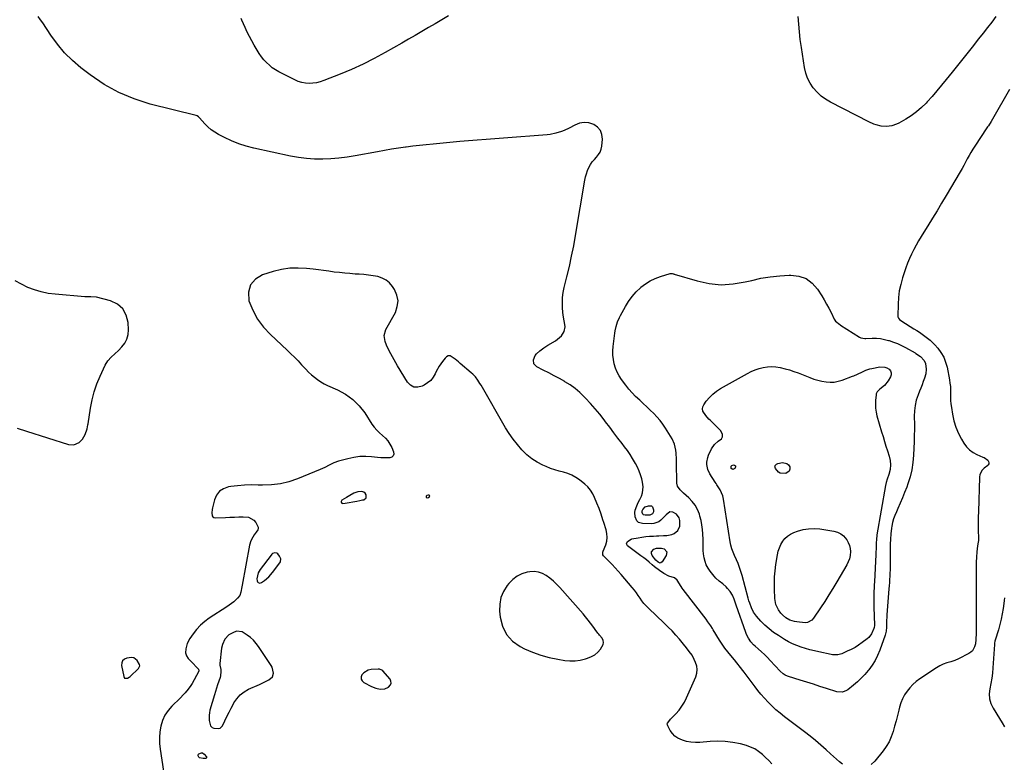
# Model space of a CAD drawing. Units: inches. Extents: x 1862661 to 1867977, y 389581 to 394942.
# Drawn here: x 1864473 to 1865271, y 392541 to 393142 of the extents above; entities that cross this region are included whole.
import ezdxf

# ---------------------------------------------------------------- set-up
doc = ezdxf.new("R2010")
doc.units = ezdxf.units.IN
doc.header["$MEASUREMENT"] = 0
for name, color, linetype in [('1', 7, 'Continuous'), ('7', 7, 'Continuous'), ('8', 7, 'Continuous')]:
    doc.layers.add(name, color=color, linetype=linetype)

msp = doc.modelspace()

# ---------------------------------------------------------------- linework, layer by layer
at = {"layer": '1', "color": 18}
for points in [[(1864753.87, 392754.8, 1884), (1864753.89, 392757.22, 1884), (1864752.92, 392758.56, 1884), (1864751.8, 392759.49, 1884), (1864750.41, 392759.91, 1884), (1864747.01, 392759.63, 1884), (1864743.76, 392758.48, 1884), (1864740.59, 392756.74, 1884), (1864737.77, 392755.08, 1884), (1864734.19, 392752.84, 1884), (1864733.68, 392751.89, 1884), (1864733.6, 392751.32, 1884), (1864734, 392750.49, 1884), (1864734.88, 392750.23, 1884), (1864736.8, 392750.46, 1884), (1864739.95, 392750.9, 1884), (1864743.08, 392751.45, 1884), (1864746.24, 392752.07, 1884), (1864748.58, 392752.55, 1884), (1864750.92, 392753.06, 1884), (1864751.97, 392753.3, 1884), (1864753.87, 392754.8, 1884)], [(1864805.27, 392756.37, 1884), (1864805.08, 392756.65, 1884), (1864804.75, 392756.89, 1884), (1864803.93, 392757, 1884), (1864803.03, 392756.69, 1884), (1864802.44, 392756.09, 1884), (1864802.31, 392755.76, 1884), (1864802.29, 392755.46, 1884), (1864802.44, 392755.19, 1884), (1864802.7, 392754.95, 1884), (1864803.53, 392754.81, 1884), (1864804.31, 392755.12, 1884), (1864805.01, 392755.67, 1884), (1864805.22, 392756.04, 1884), (1864805.27, 392756.37, 1884)], [(1864667.7, 392685.71, 1884), (1864669.08, 392686.11, 1884), (1864671.47, 392687.84, 1884), (1864675.03, 392690.83, 1884), (1864678.08, 392694.33, 1884), (1864683.92, 392702.14, 1884), (1864684.39, 392702.97, 1884), (1864684.64, 392705.34, 1884), (1864683.75, 392707.57, 1884), (1864682.18, 392709.41, 1884), (1864681.47, 392709.86, 1884), (1864679.79, 392710.15, 1884), (1864678.09, 392709.63, 1884), (1864677.39, 392709.12, 1884), (1864676.76, 392708.48, 1884), (1864667.94, 392696.8, 1884), (1864666.32, 392693.94, 1884), (1864665.28, 392689.13, 1884), (1864665.46, 392687.56, 1884), (1864665.84, 392686.88, 1884), (1864666.36, 392686.25, 1884), (1864667.7, 392685.71, 1884)], [(1864942.3, 392644.3, 1884), (1864941.4, 392645.28, 1884), (1864940.84, 392645.96, 1884), (1864940.57, 392646.32, 1884), (1864937.36, 392650.77, 1884), (1864935.46, 392653.33, 1884), (1864933.51, 392655.85, 1884), (1864931.49, 392658.31, 1884), (1864929.42, 392660.73, 1884), (1864910.59, 392682.19, 1884), (1864908.06, 392684.86, 1884), (1864905.42, 392687.4, 1884), (1864902.59, 392689.73, 1884), (1864899.64, 392691.92, 1884), (1864896.5, 392693.57, 1884), (1864893.24, 392694.69, 1884), (1864889.82, 392695.03, 1884), (1864886.28, 392694.85, 1884), (1864884.32, 392694.51, 1884), (1864879.98, 392693.25, 1884), (1864875.98, 392691.42, 1884), (1864872.47, 392688.76, 1884), (1864869.3, 392685.54, 1884), (1864867.94, 392683.8, 1884), (1864865.04, 392679.04, 1884), (1864862.92, 392674.05, 1884), (1864861.99, 392668.71, 1884), (1864861.84, 392663.14, 1884), (1864862.29, 392658.2, 1884), (1864864.18, 392650.75, 1884), (1864867.32, 392644.15, 1884), (1864872.33, 392638.82, 1884), (1864878.57, 392634.33, 1884), (1864881.99, 392632.62, 1884), (1864888.51, 392629.74, 1884), (1864895.15, 392627.28, 1884), (1864902, 392625.45, 1884), (1864908.97, 392624.03, 1884), (1864914.63, 392623.15, 1884), (1864918.86, 392622.79, 1884), (1864923.06, 392622.8, 1884), (1864927.22, 392623.39, 1884), (1864931.36, 392624.36, 1884), (1864933.17, 392624.91, 1884), (1864936.18, 392626.17, 1884), (1864938.95, 392627.77, 1884), (1864941.37, 392629.86, 1884), (1864943.54, 392632.3, 1884), (1864945.78, 392636.02, 1884), (1864946.09, 392637.69, 1884), (1864945.72, 392639.36, 1884), (1864944.9, 392641.02, 1884), (1864942.86, 392643.62, 1884), (1864942.3, 392644.3, 1884)], [(1864637.35, 392636.06, 1884), (1864636.71, 392632.95, 1884), (1864635.43, 392620.63, 1884), (1864635.41, 392619.21, 1884), (1864636.06, 392615.69, 1884), (1864636.19, 392614.03, 1884), (1864635.88, 392610.52, 1884), (1864635.55, 392609.38, 1884), (1864634.42, 392606.18, 1884), (1864633.48, 392603.44, 1884), (1864632.57, 392600.69, 1884), (1864631.71, 392597.93, 1884), (1864630.88, 392595.15, 1884), (1864627.32, 392582.89, 1884), (1864626.86, 392580.78, 1884), (1864626.58, 392578.65, 1884), (1864626.75, 392574.36, 1884), (1864627.65, 392570.18, 1884), (1864629.17, 392568.72, 1884), (1864630.49, 392568.17, 1884), (1864634.28, 392567.92, 1884), (1864635.53, 392568.31, 1884), (1864637.4, 392570.26, 1884), (1864639.36, 392574.29, 1884), (1864641.05, 392577.72, 1884), (1864642.78, 392581.13, 1884), (1864644.54, 392584.52, 1884), (1864646.34, 392587.89, 1884), (1864646.76, 392588.67, 1884), (1864649.08, 392592.11, 1884), (1864651.77, 392595.16, 1884), (1864655, 392597.62, 1884), (1864658.59, 392599.7, 1884), (1864667.47, 392603.71, 1884), (1864671.23, 392605.48, 1884), (1864674.94, 392607.37, 1884), (1864677.84, 392609.79, 1884), (1864678.69, 392612.74, 1884), (1864677.64, 392617.55, 1884), (1864676.85, 392619.02, 1884), (1864666.72, 392634.28, 1884), (1864664.74, 392636.94, 1884), (1864662.57, 392639.42, 1884), (1864660.15, 392641.65, 1884), (1864657.55, 392643.7, 1884), (1864653.39, 392646.37, 1884), (1864648.86, 392646.71, 1884), (1864645.78, 392645.59, 1884), (1864642.71, 392643.72, 1884), (1864639.43, 392640.33, 1884), (1864637.35, 392636.06, 1884)], [(1864568.33, 392623.16, 1886), (1864565.75, 392625.11, 1886), (1864563.75, 392625.55, 1886), (1864559.88, 392624.96, 1886), (1864558, 392624.06, 1886), (1864556.62, 392622.83, 1886), (1864555.97, 392621.09, 1886), (1864555.81, 392619.02, 1886), (1864557.46, 392610.06, 1886), (1864558.21, 392608.87, 1886), (1864558.82, 392608.61, 1886), (1864560.41, 392608.7, 1886), (1864561.93, 392609.43, 1886), (1864562.61, 392609.97, 1886), (1864569.41, 392616.66, 1886), (1864570.07, 392617.67, 1886), (1864570.43, 392618.71, 1886), (1864570.33, 392619.82, 1886), (1864568.33, 392623.16, 1886)], [(1864766.61, 392615.28, 1884), (1864764.6, 392616.01, 1884), (1864763.51, 392616.05, 1884), (1864757.73, 392615.7, 1884), (1864755.53, 392615.25, 1884), (1864751.83, 392613.14, 1884), (1864750.32, 392611.47, 1884), (1864749.75, 392609.69, 1884), (1864749.72, 392608.04, 1884), (1864750.52, 392606.6, 1884), (1864751.87, 392605.3, 1884), (1864758.17, 392601.97, 1884), (1864761.6, 392600.54, 1884), (1864765.24, 392599.77, 1884), (1864768.8, 392600.03, 1884), (1864772.01, 392601.57, 1884), (1864773.56, 392603.3, 1884), (1864774.12, 392604.73, 1884), (1864773.9, 392606.25, 1884), (1864773.17, 392607.83, 1884), (1864767.41, 392614.57, 1884), (1864766.61, 392615.28, 1884)]]:
    msp.add_polyline3d(points, dxfattribs=at)
at = {"layer": '7', "color": 18}
for points in [[(1865139.62, 392539.04, 1888), (1865137.15, 392541.07, 1888), (1865134.7, 392543.14, 1888), (1865132.3, 392545.26, 1888), (1865129.92, 392547.41, 1888), (1865126.26, 392550.78, 1888), (1865122.02, 392554.57, 1888), (1865117.71, 392558.27, 1888), (1865113.28, 392561.84, 1888), (1865108.79, 392565.32, 1888), (1865092.56, 392577.49, 1888), (1865089.07, 392580.27, 1888), (1865085.68, 392583.16, 1888), (1865082.45, 392586.23, 1888), (1865079.33, 392589.43, 1888), (1865073.54, 392595.67, 1888), (1865071.04, 392598.64, 1888), (1865068.7, 392601.74, 1888), (1865059.8, 392613.72, 1888), (1865058.86, 392614.97, 1888), (1865056.93, 392617.44, 1888), (1865053.96, 392621.09, 1888), (1865051.96, 392623.5, 1888), (1865049.02, 392627.01, 1888), (1865046.62, 392630.01, 1888), (1865044.3, 392633.08, 1888), (1865042.12, 392636.25, 1888), (1865040.04, 392639.48, 1888), (1865034.9, 392647.83, 1888), (1865034.21, 392648.94, 1888), (1865032.8, 392651.14, 1888), (1865030.61, 392654.4, 1888), (1865029.06, 392656.5, 1888), (1865010.6, 392680.45, 1888), (1865009.79, 392681.55, 1888), (1865007.63, 392685.02, 1888), (1865005.61, 392688.15, 1888), (1865003.44, 392690.13, 1888), (1864998.95, 392691.4, 1888), (1864994.76, 392693.46, 1888), (1864991.3, 392695.98, 1888), (1864987.38, 392699.04, 1888), (1864985.46, 392700.63, 1888), (1864982.89, 392702.78, 1888), (1864980.74, 392704.52, 1888), (1864978.54, 392706.21, 1888), (1864976.32, 392707.88, 1888), (1864965.46, 392715.82, 1888), (1864964.54, 392717.6, 1888), (1864965.39, 392719.41, 1888), (1864968.38, 392721.33, 1888), (1864969.01, 392721.5, 1888), (1864974.06, 392722.5, 1888), (1864977.13, 392723.02, 1888), (1864980.2, 392723.44, 1888), (1864983.3, 392723.7, 1888), (1864986.4, 392723.86, 1888), (1864988.91, 392723.93, 1888), (1864990.77, 392723.99, 1888), (1864994.48, 392724.16, 1888), (1864997.3, 392724.33, 1888), (1865001.3, 392725.17, 1888), (1865003.14, 392726.02, 1888), (1865006.29, 392728.46, 1888), (1865007.85, 392731.8, 1888), (1865007.82, 392736.53, 1888), (1865007.34, 392738.47, 1888), (1865005.19, 392741.5, 1888), (1865002.15, 392743.18, 1888), (1864999.73, 392743.39, 1888), (1864996.69, 392741.05, 1888), (1864994.72, 392738.96, 1888), (1864992.5, 392736.8, 1888), (1864990.76, 392735.49, 1888), (1864986.86, 392733.96, 1888), (1864984.7, 392733.75, 1888), (1864977.47, 392733.89, 1888), (1864974.24, 392734.92, 1888), (1864973.05, 392736.07, 1888), (1864971.55, 392739.33, 1888), (1864971.39, 392742.95, 1888), (1864971.76, 392744.78, 1888), (1864972.9, 392748.28, 1888), (1864973.99, 392751, 1888), (1864975.43, 392753.54, 1888), (1864976.79, 392756.11, 1888), (1864977.65, 392758.89, 1888), (1864978.21, 392763.7, 1888), (1864977.67, 392767.52, 1888), (1864976.97, 392770.19, 1888), (1864976, 392773.38, 1888), (1864974.87, 392776.51, 1888), (1864973.51, 392779.54, 1888), (1864971.99, 392782.51, 1888), (1864969.57, 392786.64, 1888), (1864967.54, 392789.88, 1888), (1864965.37, 392793.03, 1888), (1864963.11, 392796.12, 1888), (1864961.07, 392798.78, 1888), (1864957.73, 392803.16, 1888), (1864954.39, 392807.54, 1888), (1864951.05, 392811.93, 1888), (1864947.71, 392816.31, 1888), (1864946.49, 392817.92, 1888), (1864942.91, 392822.47, 1888), (1864939.23, 392826.93, 1888), (1864935.41, 392831.26, 1888), (1864931.48, 392835.5, 1888), (1864930.41, 392836.62, 1888), (1864926.81, 392840.07, 1888), (1864923.03, 392843.3, 1888), (1864918.99, 392846.18, 1888), (1864914.77, 392848.84, 1888), (1864914.64, 392848.92, 1888), (1864910.34, 392851.34, 1888), (1864906.01, 392853.71, 1888), (1864901.65, 392856.02, 1888), (1864897.27, 392858.29, 1888), (1864891.89, 392861.01, 1888), (1864889.65, 392863.31, 1888), (1864889.27, 392866.51, 1888), (1864890.62, 392869.94, 1888), (1864891.71, 392871.41, 1888), (1864894.36, 392873.88, 1888), (1864897.55, 392876.34, 1888), (1864900.93, 392878.51, 1888), (1864907.05, 392882.08, 1888), (1864908.81, 392883.25, 1888), (1864911.94, 392886.03, 1888), (1864914.28, 392889.41, 1888), (1864915.04, 392893.18, 1888), (1864914.82, 392895.19, 1888), (1864914.14, 392898.1, 1888), (1864913.36, 392902.86, 1888), (1864913.12, 392905.27, 1888), (1864912.85, 392908.77, 1888), (1864912.74, 392912.93, 1888), (1864912.9, 392917.06, 1888), (1864913.44, 392921.15, 1888), (1864914.25, 392925.22, 1888), (1864916.39, 392933.77, 1888), (1864918.37, 392942.13, 1888), (1864920.22, 392950.5, 1888), (1864921.88, 392958.92, 1888), (1864923.41, 392967.37, 1888), (1864930.95, 393012.05, 1888), (1864931.51, 393014.69, 1888), (1864932.21, 393017.28, 1888), (1864933.14, 393019.8, 1888), (1864934.21, 393022.27, 1888), (1864934.26, 393022.38, 1888), (1864935.53, 393024.68, 1888), (1864936.95, 393026.86, 1888), (1864938.6, 393028.89, 1888), (1864940.4, 393030.8, 1888), (1864942.04, 393032.75, 1888), (1864943.36, 393034.87, 1888), (1864944.19, 393037.21, 1888), (1864944.7, 393039.72, 1888), (1864945.2, 393045.24, 1888), (1864944.78, 393049.04, 1888), (1864943.6, 393052.39, 1888), (1864941.25, 393055.06, 1888), (1864938.14, 393057.28, 1888), (1864934.25, 393058.39, 1888), (1864930.38, 393058.79, 1888), (1864926.55, 393058.12, 1888), (1864922.75, 393056.73, 1888), (1864918.26, 393054.32, 1888), (1864914.04, 393052.3, 1888), (1864911.87, 393051.45, 1888), (1864907.41, 393050.03, 1888), (1864902.84, 393049.12, 1888), (1864900.51, 393048.86, 1888), (1864829.76, 393043.26, 1888), (1864824.3, 393042.81, 1888), (1864818.85, 393042.35, 1888), (1864813.39, 393041.86, 1888), (1864807.94, 393041.35, 1888), (1864802.49, 393040.79, 1888), (1864797.04, 393040.2, 1888), (1864791.6, 393039.54, 1888), (1864786.17, 393038.84, 1888), (1864785.68, 393038.77, 1888), (1864780.01, 393037.97, 1888), (1864774.35, 393037.11, 1888), (1864768.7, 393036.15, 1888), (1864763.07, 393035.15, 1888), (1864744.81, 393031.73, 1888), (1864738.3, 393030.68, 1888), (1864731.76, 393029.84, 1888), (1864725.2, 393029.32, 1888), (1864718.61, 393029.02, 1888), (1864712.03, 393029.11, 1888), (1864705.48, 393029.51, 1888), (1864698.97, 393030.38, 1888), (1864692.5, 393031.56, 1888), (1864662.72, 393038.11, 1888), (1864656.63, 393039.7, 1888), (1864650.66, 393041.6, 1888), (1864644.85, 393043.96, 1888), (1864639.15, 393046.63, 1888), (1864634.35, 393049.11, 1888), (1864631.26, 393050.93, 1888), (1864628.33, 393052.96, 1888), (1864625.64, 393055.29, 1888), (1864623.11, 393057.82, 1888), (1864618.88, 393062.55, 1888), (1864618.58, 393062.87, 1888), (1864617.93, 393063.47, 1888), (1864616.84, 393064.2, 1888), (1864616.02, 393064.5, 1888), (1864579, 393073.7, 1888), (1864565.97, 393077.82, 1888), (1864553.43, 393082.96, 1888), (1864541.62, 393089.6, 1888), (1864530.3, 393097.26, 1888), (1864522.85, 393103.02, 1888), (1864515.98, 393108.9, 1888), (1864509.55, 393115.19, 1888), (1864503.79, 393122.1, 1888), (1864498.47, 393129.42, 1888), (1864491.97, 393139.39, 1888), (1864490.18, 393141.99, 1888), (1864488.3, 393144.52, 1888)], [(1865274.86, 393085.61, 1888), (1865261.07, 393061.42, 1888), (1865260, 393059.62, 1888), (1865257.67, 393056.15, 1888), (1865257.08, 393055.28, 1888), (1865256.5, 393054.41, 1888), (1865246.63, 393039.6, 1888), (1865245.02, 393037.09, 1888), (1865243.47, 393034.55, 1888), (1865242, 393031.95, 1888), (1865240.59, 393029.32, 1888), (1865239.21, 393026.68, 1888), (1865237.79, 393024.05, 1888), (1865236.32, 393021.45, 1888), (1865234.83, 393018.86, 1888), (1865223.45, 392999.6, 1888), (1865219.8, 392993.46, 1888), (1865216.12, 392987.34, 1888), (1865212.39, 392981.24, 1888), (1865208.64, 392975.16, 1888), (1865205.37, 392969.9, 1888), (1865203.27, 392966.44, 1888), (1865201.22, 392962.95, 1888), (1865199.24, 392959.41, 1888), (1865197.3, 392955.85, 1888), (1865195.5, 392952.23, 1888), (1865193.81, 392948.56, 1888), (1865192.3, 392944.81, 1888), (1865190.91, 392941.01, 1888), (1865188.17, 392932.92, 1888), (1865186.67, 392927.69, 1888), (1865185.51, 392922.41, 1888), (1865184.84, 392917.03, 1888), (1865184.51, 392911.6, 1888), (1865184.37, 392902.05, 1888), (1865184.45, 392901.39, 1888), (1865184.92, 392900.19, 1888), (1865185.82, 392899.17, 1888), (1865187.47, 392897.91, 1888), (1865197.33, 392891.75, 1888), (1865199.61, 392890.3, 1888), (1865201.87, 392888.84, 1888), (1865204.1, 392887.34, 1888), (1865206.33, 392885.82, 1888), (1865208.47, 392884.2, 1888), (1865210.53, 392882.5, 1888), (1865212.47, 392880.64, 1888), (1865214.31, 392878.7, 1888), (1865216.67, 392876.02, 1888), (1865219.3, 392872.5, 1888), (1865221.51, 392868.78, 1888), (1865223.09, 392864.74, 1888), (1865224.25, 392860.51, 1888), (1865226.15, 392850.43, 1888), (1865226.58, 392847.65, 1888), (1865226.89, 392844.86, 1888), (1865227.01, 392842.05, 1888), (1865227.02, 392839.23, 1888), (1865227.01, 392836.42, 1888), (1865227.11, 392833.6, 1888), (1865227.37, 392830.8, 1888), (1865227.74, 392828.01, 1888), (1865228.64, 392822.47, 1888), (1865229.82, 392817.16, 1888), (1865231.38, 392811.99, 1888), (1865233.51, 392807.03, 1888), (1865236.03, 392802.21, 1888), (1865237.9, 392799.07, 1888), (1865240.01, 392796.2, 1888), (1865242.42, 392793.66, 1888), (1865245.26, 392791.63, 1888), (1865248.4, 392789.92, 1888), (1865253.3, 392787.85, 1888), (1865254.19, 392787.41, 1888), (1865257.13, 392785.32, 1888), (1865257.87, 392784.3, 1888), (1865258.1, 392783.05, 1888), (1865257.99, 392782.26, 1888), (1865257.54, 392781.4, 1888), (1865257.18, 392781.05, 1888), (1865254.32, 392778.88, 1888), (1865252.76, 392777.32, 1888), (1865250.83, 392773.59, 1888), (1865250.46, 392771.42, 1888), (1865249.6, 392743.34, 1888), (1865249.51, 392739.51, 1888), (1865249.46, 392735.67, 1888), (1865249.46, 392731.84, 1888), (1865249.5, 392728, 1888), (1865249.6, 392722.7, 1888), (1865249.55, 392720.34, 1888), (1865249.25, 392717.59, 1888), (1865248.61, 392713.74, 1888), (1865248.23, 392710.84, 1888), (1865248.03, 392707.14, 1888), (1865247.86, 392702.45, 1888), (1865247.82, 392700.11, 1888), (1865247.81, 392697.76, 1888), (1865247.76, 392645.08, 1888), (1865247.64, 392640.16, 1888), (1865247.13, 392636.54, 1888), (1865246.44, 392634.03, 1888), (1865244.74, 392630.87, 1888), (1865243.44, 392629.67, 1888), (1865241.92, 392628.65, 1888), (1865233.51, 392624.45, 1888), (1865230.43, 392623.1, 1888), (1865227.23, 392622.05, 1888), (1865224.01, 392621.08, 1888), (1865221.09, 392620, 1888), (1865218.27, 392618.7, 1888), (1865216.92, 392617.93, 1888), (1865215.6, 392617.11, 1888), (1865202.06, 392608.1, 1888), (1865199.19, 392605.95, 1888), (1865196.49, 392603.62, 1888), (1865194.06, 392601.02, 1888), (1865191.81, 392598.23, 1888), (1865189.88, 392595.21, 1888), (1865188.2, 392592.08, 1888), (1865186.88, 392588.77, 1888), (1865185.81, 392585.35, 1888), (1865185.19, 392582.88, 1888), (1865184.07, 392578.52, 1888), (1865182.92, 392574.16, 1888), (1865181.74, 392569.81, 1888), (1865180.52, 392565.47, 1888), (1865179.04, 392561.26, 1888), (1865177.24, 392557.22, 1888), (1865174.96, 392553.42, 1888), (1865172.37, 392549.79, 1888), (1865165.62, 392541.49, 1888), (1865162.86, 392538.89, 1888)], [(1865082.42, 392539.36, 1886), (1865079.9, 392541.93, 1886), (1865077.32, 392544.43, 1886), (1865074.69, 392546.9, 1886), (1865071.57, 392549.41, 1886), (1865068.5, 392551.4, 1886), (1865065.17, 392552.92, 1886), (1865061.68, 392554.14, 1886), (1865056.84, 392555.44, 1886), (1865050.76, 392556.73, 1886), (1865044.64, 392557.57, 1886), (1865038.47, 392557.75, 1886), (1865032.27, 392557.48, 1886), (1865023.96, 392556.68, 1886), (1865020.37, 392556.57, 1886), (1865016.82, 392556.79, 1886), (1865013.33, 392557.49, 1886), (1865009.88, 392558.51, 1886), (1865006.11, 392560.25, 1886), (1865003.76, 392561.87, 1886), (1865001.81, 392563.95, 1886), (1865000.12, 392566.34, 1886), (1864997.99, 392570.19, 1886), (1864997.75, 392570.9, 1886), (1864997.68, 392571.59, 1886), (1864997.86, 392572.27, 1886), (1864999.77, 392574.82, 1886), (1865000.33, 392575.42, 1886), (1865004.63, 392579.93, 1886), (1865007.18, 392582.9, 1886), (1865009.51, 392586.01, 1886), (1865011.49, 392589.35, 1886), (1865013.26, 392592.83, 1886), (1865020.74, 392609.74, 1886), (1865021.6, 392612.7, 1886), (1865021.95, 392615.65, 1886), (1865021.54, 392618.59, 1886), (1865020.61, 392621.53, 1886), (1865019.47, 392623.97, 1886), (1865017.68, 392627.28, 1886), (1865015.51, 392630.37, 1886), (1865013.14, 392633.32, 1886), (1865010.74, 392636.25, 1886), (1865007.42, 392640.24, 1886), (1865004.49, 392643.64, 1886), (1865001.48, 392646.97, 1886), (1864998.35, 392650.18, 1886), (1864995.15, 392653.33, 1886), (1864982.42, 392665.37, 1886), (1864980.56, 392667.27, 1886), (1864978.79, 392669.25, 1886), (1864977.17, 392671.35, 1886), (1864975.65, 392673.53, 1886), (1864974.17, 392675.74, 1886), (1864972.62, 392677.91, 1886), (1864970.99, 392680.02, 1886), (1864969.3, 392682.08, 1886), (1864960.24, 392692.73, 1886), (1864957.87, 392695.46, 1886), (1864955.45, 392698.15, 1886), (1864952.97, 392700.79, 1886), (1864950.45, 392703.38, 1886), (1864946.12, 392707.75, 1886), (1864945.55, 392708.6, 1886), (1864945.45, 392710.68, 1886), (1864945.76, 392711.71, 1886), (1864947.76, 392716.7, 1886), (1864948.61, 392719.72, 1886), (1864949.03, 392722.74, 1886), (1864948.81, 392725.79, 1886), (1864948.16, 392728.85, 1886), (1864946.23, 392734.72, 1886), (1864945.48, 392736.99, 1886), (1864943.98, 392741.52, 1886), (1864942.44, 392746.04, 1886), (1864940.72, 392750.49, 1886), (1864938.78, 392754.96, 1886), (1864937.26, 392758.03, 1886), (1864935.51, 392760.97, 1886), (1864933.42, 392763.65, 1886), (1864930.92, 392765.96, 1886), (1864926.58, 392769.34, 1886), (1864923.57, 392771.38, 1886), (1864920.43, 392773.12, 1886), (1864917.08, 392774.44, 1886), (1864913.6, 392775.47, 1886), (1864910.05, 392776.38, 1886), (1864906.54, 392777.42, 1886), (1864903.1, 392778.66, 1886), (1864899.7, 392780.04, 1886), (1864896.89, 392781.27, 1886), (1864892.31, 392783.63, 1886), (1864887.99, 392786.34, 1886), (1864884.04, 392789.58, 1886), (1864880.34, 392793.16, 1886), (1864879.85, 392793.69, 1886), (1864876.25, 392797.92, 1886), (1864872.84, 392802.28, 1886), (1864869.71, 392806.86, 1886), (1864866.77, 392811.57, 1886), (1864846.82, 392845.94, 1886), (1864845.98, 392847.34, 1886), (1864844.21, 392850.07, 1886), (1864842.29, 392852.68, 1886), (1864840.09, 392855.06, 1886), (1864838.89, 392856.15, 1886), (1864829.94, 392863.71, 1886), (1864828.62, 392864.81, 1886), (1864825.95, 392866.99, 1886), (1864821.82, 392869.8, 1886), (1864820.34, 392869.68, 1886), (1864818.93, 392868.96, 1886), (1864817.77, 392867.87, 1886), (1864815.75, 392865.3, 1886), (1864814.3, 392863.33, 1886), (1864812.95, 392861.3, 1886), (1864810.6, 392857.01, 1886), (1864809.79, 392855.31, 1886), (1864808.09, 392852.49, 1886), (1864806.08, 392849.95, 1886), (1864803.61, 392847.86, 1886), (1864800.84, 392846.06, 1886), (1864799.12, 392845.17, 1886), (1864795.66, 392844.36, 1886), (1864792.47, 392844.5, 1886), (1864789.68, 392846.06, 1886), (1864787.16, 392848.57, 1886), (1864779.21, 392861.81, 1886), (1864777.81, 392864.19, 1886), (1864776.43, 392866.59, 1886), (1864775.08, 392869.01, 1886), (1864773.76, 392871.44, 1886), (1864772.23, 392874.4, 1886), (1864770.4, 392878.39, 1886), (1864769.21, 392881.34, 1886), (1864768.45, 392886.28, 1886), (1864769.85, 392891.08, 1886), (1864777.43, 392904.97, 1886), (1864779.04, 392909.67, 1886), (1864779.62, 392914.32, 1886), (1864778.68, 392918.92, 1886), (1864776.71, 392923.47, 1886), (1864775.02, 392926.06, 1886), (1864772.64, 392928.87, 1886), (1864769.95, 392931.21, 1886), (1864766.77, 392932.83, 1886), (1864763.27, 392933.97, 1886), (1864759.49, 392934.63, 1886), (1864755.69, 392935.18, 1886), (1864751.88, 392935.58, 1886), (1864748.05, 392935.88, 1886), (1864745, 392936.06, 1886), (1864740.71, 392936.35, 1886), (1864736.43, 392936.71, 1886), (1864732.16, 392937.17, 1886), (1864727.89, 392937.69, 1886), (1864723.63, 392938.25, 1886), (1864719.36, 392938.81, 1886), (1864715.1, 392939.34, 1886), (1864710.83, 392939.87, 1886), (1864705.55, 392940.51, 1886), (1864698.68, 392940.9, 1886), (1864691.87, 392940.72, 1886), (1864685.13, 392939.68, 1886), (1864678.44, 392938.07, 1886), (1864669.9, 392935.43, 1886), (1864664.08, 392931.78, 1886), (1864660.02, 392927.21, 1886), (1864658.57, 392921.27, 1886), (1864658.86, 392914.41, 1886), (1864661.95, 392906.75, 1886), (1864665.76, 392899.54, 1886), (1864670.64, 392893.02, 1886), (1864676.25, 392886.95, 1886), (1864689.91, 392874.33, 1886), (1864692.9, 392871.49, 1886), (1864695.84, 392868.6, 1886), (1864698.69, 392865.63, 1886), (1864701.49, 392862.61, 1886), (1864702.78, 392861.19, 1886), (1864704.95, 392858.89, 1886), (1864707.18, 392856.66, 1886), (1864709.5, 392854.53, 1886), (1864711.89, 392852.46, 1886), (1864714.39, 392850.55, 1886), (1864716.99, 392848.79, 1886), (1864719.72, 392847.25, 1886), (1864722.54, 392845.86, 1886), (1864730.55, 392842.31, 1886), (1864737.01, 392838.74, 1886), (1864742.93, 392834.53, 1886), (1864748.04, 392829.37, 1886), (1864752.61, 392823.58, 1886), (1864758.52, 392814.58, 1886), (1864760.39, 392812.02, 1886), (1864762.41, 392809.6, 1886), (1864764.65, 392807.38, 1886), (1864767.05, 392805.31, 1886), (1864769.37, 392803.18, 1886), (1864771.42, 392800.87, 1886), (1864773.09, 392798.28, 1886), (1864774.51, 392795.5, 1886), (1864775.99, 392791.94, 1886), (1864776.1, 392790.19, 1886), (1864775.72, 392788.76, 1886), (1864774.58, 392787.8, 1886), (1864772.95, 392787.16, 1886), (1864770.49, 392787.11, 1886), (1864765.56, 392787.27, 1886), (1864763.1, 392787.49, 1886), (1864758.26, 392788.01, 1886), (1864753.41, 392788.26, 1886), (1864748.59, 392788.15, 1886), (1864743.8, 392787.49, 1886), (1864739.05, 392786.48, 1886), (1864731.38, 392784.38, 1886), (1864727.52, 392783.05, 1886), (1864723.87, 392781.24, 1886), (1864720.25, 392779.31, 1886), (1864716.52, 392777.62, 1886), (1864698.17, 392770.07, 1886), (1864691.3, 392767.75, 1886), (1864684.32, 392766.04, 1886), (1864677.18, 392765.24, 1886), (1864669.93, 392765.05, 1886), (1864666.48, 392765.18, 1886), (1864660.88, 392765.24, 1886), (1864655.29, 392765.07, 1886), (1864649.73, 392764.59, 1886), (1864644.17, 392763.89, 1886), (1864642.27, 392763.59, 1886), (1864638.31, 392762.18, 1886), (1864635, 392760.08, 1886), (1864632.64, 392756.94, 1886), (1864630.92, 392753.11, 1886), (1864629.4, 392746.72, 1886), (1864629.13, 392745.39, 1886), (1864628.84, 392742.7, 1886), (1864629.13, 392740.28, 1886), (1864629.66, 392739.45, 1886), (1864630.52, 392738.96, 1886), (1864631.6, 392738.71, 1886), (1864639.87, 392739, 1886), (1864643.48, 392739.12, 1886), (1864647.09, 392739.23, 1886), (1864650.7, 392739.34, 1886), (1864654.31, 392739.45, 1886), (1864658.47, 392739.13, 1886), (1864662.72, 392736.78, 1886), (1864664.39, 392734.79, 1886), (1864665.93, 392732.18, 1886), (1864666.31, 392731.08, 1886), (1864666.42, 392730.01, 1886), (1864666.13, 392728.97, 1886), (1864664.75, 392726.95, 1886), (1864663.21, 392724.87, 1886), (1864661.97, 392722.98, 1886), (1864660.38, 392719.85, 1886), (1864659.41, 392716.47, 1886), (1864653.46, 392684.11, 1886), (1864653.2, 392682.67, 1886), (1864652.4, 392678.37, 1886), (1864651.46, 392675.73, 1886), (1864649.73, 392673.52, 1886), (1864646.61, 392670.69, 1886), (1864642.87, 392667.77, 1886), (1864640.91, 392666.43, 1886), (1864626.74, 392657.25, 1886), (1864623.05, 392654.54, 1886), (1864619.6, 392651.59, 1886), (1864616.51, 392648.25, 1886), (1864613.66, 392644.66, 1886), (1864611.01, 392640.91, 1886), (1864608.89, 392636.9, 1886), (1864607.84, 392632.48, 1886), (1864607.64, 392629.2, 1886), (1864608.31, 392626.87, 1886), (1864609.78, 392624.79, 1886), (1864611.5, 392622.83, 1886), (1864612.41, 392621.89, 1886), (1864617.57, 392616.67, 1886), (1864618, 392616.09, 1886), (1864618.28, 392614.68, 1886), (1864618.05, 392614, 1886), (1864612.88, 392604.47, 1886), (1864611.9, 392602.82, 1886), (1864609.68, 392599.7, 1886), (1864607.14, 392596.81, 1886), (1864605.82, 392595.41, 1886), (1864603.12, 392592.66, 1886), (1864596.54, 392586.14, 1886), (1864593.49, 392582.55, 1886), (1864590.9, 392578.7, 1886), (1864588.99, 392574.47, 1886), (1864587.55, 392569.99, 1886), (1864586.75, 392565.29, 1886), (1864586.32, 392560.58, 1886), (1864586.43, 392555.85, 1886), (1864586.91, 392551.11, 1886), (1864589.77, 392533.35, 1886)], [(1864471.29, 392811.33, 1886), (1864478.76, 392808.92, 1886), (1864512.72, 392797.96, 1886), (1864516.97, 392797.64, 1886), (1864521.27, 392799.59, 1886), (1864524.18, 392802.44, 1886), (1864526.21, 392805.97, 1886), (1864527.89, 392810.68, 1886), (1864528.42, 392813.95, 1886), (1864528.55, 392814.77, 1886), (1864530.55, 392827.47, 1886), (1864531.88, 392834.15, 1886), (1864533.58, 392840.73, 1886), (1864535.81, 392847.14, 1886), (1864538.41, 392853.44, 1886), (1864542.43, 392862.16, 1886), (1864544.48, 392865.62, 1886), (1864547.2, 392868.6, 1886), (1864550.21, 392871.36, 1886), (1864553.15, 392874.21, 1886), (1864555.97, 392877.02, 1886), (1864558.32, 392880.07, 1886), (1864560.09, 392883.34, 1886), (1864560.98, 392886.95, 1886), (1864561.29, 392890.78, 1886), (1864560.99, 392896.77, 1886), (1864559.44, 392902.8, 1886), (1864556.74, 392907.9, 1886), (1864552.32, 392911.6, 1886), (1864546.74, 392914.37, 1886), (1864535.49, 392917.36, 1886), (1864530.82, 392917.71, 1886), (1864527.26, 392917.59, 1886), (1864526.07, 392917.65, 1886), (1864501.96, 392919.65, 1886), (1864496.26, 392920.41, 1886), (1864490.66, 392921.54, 1886), (1864485.19, 392923.21, 1886), (1864479.82, 392925.25, 1886), (1864474.63, 392927.76, 1886), (1864469.59, 392930.52, 1886)], [(1865173.71, 392860.74, 1892), (1865175.52, 392860.04, 1892), (1865177.25, 392859.03, 1892), (1865178.36, 392857.62, 1892), (1865179, 392856.13, 1892), (1865178.94, 392854.5, 1892), (1865178.41, 392852.79, 1892), (1865176.45, 392849.49, 1892), (1865173.43, 392845.82, 1892), (1865169.68, 392842.81, 1892), (1865167.71, 392840.73, 1892), (1865166.94, 392839.06, 1892), (1865166.75, 392838.13, 1892), (1865166.31, 392833.68, 1892), (1865166.17, 392830.5, 1892), (1865166.28, 392827.34, 1892), (1865166.75, 392824.22, 1892), (1865167.46, 392821.12, 1892), (1865171.2, 392808.28, 1892), (1865172.35, 392804.4, 1892), (1865173.52, 392800.52, 1892), (1865174.73, 392796.65, 1892), (1865175.96, 392792.79, 1892), (1865177.32, 392788.58, 1892), (1865178.17, 392785.04, 1892), (1865178.45, 392781.41, 1892), (1865178.21, 392777.78, 1892), (1865176.96, 392773.62, 1892), (1865175.68, 392769.83, 1892), (1865174.96, 392767.26, 1892), (1865174.41, 392764.66, 1892), (1865167.47, 392724.91, 1892), (1865167.3, 392723.88, 1892), (1865167.05, 392721.81, 1892), (1865166.83, 392717.64, 1892), (1865166.78, 392713.74, 1892), (1865166.67, 392710.45, 1892), (1865166.59, 392708.8, 1892), (1865165.36, 392686.83, 1892), (1865165.22, 392684.27, 1892), (1865165.1, 392681.7, 1892), (1865165.01, 392679.13, 1892), (1865164.92, 392676.57, 1892), (1865164.87, 392674, 1892), (1865164.85, 392671.43, 1892), (1865164.88, 392668.86, 1892), (1865164.93, 392666.29, 1892), (1865165.35, 392651.63, 1892), (1865165.35, 392651.28, 1892), (1865165.27, 392649.87, 1892), (1865164.99, 392648.87, 1892), (1865162.99, 392644.54, 1892), (1865160.8, 392641.74, 1892), (1865159.45, 392640.55, 1892), (1865155.52, 392637.57, 1892), (1865152.63, 392635.54, 1892), (1865149.67, 392633.66, 1892), (1865146.58, 392632, 1892), (1865143.41, 392630.48, 1892), (1865138.93, 392628.52, 1892), (1865135.83, 392627.64, 1892), (1865131.51, 392627.68, 1892), (1865130.44, 392627.87, 1892), (1865120.4, 392630.06, 1892), (1865116.78, 392630.91, 1892), (1865113.18, 392631.82, 1892), (1865109.61, 392632.85, 1892), (1865106.07, 392633.94, 1892), (1865102.59, 392635.21, 1892), (1865099.18, 392636.64, 1892), (1865095.88, 392638.3, 1892), (1865092.66, 392640.12, 1892), (1865087.6, 392643.22, 1892), (1865083.76, 392645.81, 1892), (1865080.09, 392648.6, 1892), (1865076.68, 392651.71, 1892), (1865073.43, 392655.01, 1892), (1865069.92, 392658.92, 1892), (1865067.53, 392662.13, 1892), (1865065.76, 392665.72, 1892), (1865064.4, 392669.54, 1892), (1865063.8, 392671.48, 1892), (1865063.24, 392673.42, 1892), (1865058.23, 392691.85, 1892), (1865057.26, 392695.11, 1892), (1865056.2, 392698.33, 1892), (1865054.99, 392701.5, 1892), (1865053.68, 392704.63, 1892), (1865052.1, 392708.2, 1892), (1865050.99, 392710.87, 1892), (1865050.01, 392713.6, 1892), (1865049.21, 392716.37, 1892), (1865048.9, 392717.78, 1892), (1865048.64, 392719.2, 1892), (1865043.08, 392753.76, 1892), (1865042.51, 392756.38, 1892), (1865041.66, 392758.93, 1892), (1865040.53, 392761.36, 1892), (1865037.79, 392765.34, 1892), (1865037.11, 392766.35, 1892), (1865036.45, 392767.37, 1892), (1865032.07, 392774.34, 1892), (1865030.43, 392777.85, 1892), (1865029.71, 392781.66, 1892), (1865029.73, 392783.61, 1892), (1865030.42, 392787.4, 1892), (1865031.09, 392789.23, 1892), (1865033.49, 392794.55, 1892), (1865035.77, 392798.07, 1892), (1865038.99, 392800.75, 1892), (1865041.5, 392802.5, 1892), (1865042.43, 392804.27, 1892), (1865042.36, 392806.45, 1892), (1865040.74, 392809.31, 1892), (1865032.52, 392817.34, 1892), (1865031.24, 392818.63, 1892), (1865028.83, 392821.35, 1892), (1865026.45, 392825.02, 1892), (1865026.08, 392826.75, 1892), (1865026.39, 392828.48, 1892), (1865027.17, 392830.22, 1892), (1865029.26, 392833.1, 1892), (1865031.74, 392836.09, 1892), (1865034.44, 392838.83, 1892), (1865037.48, 392841.2, 1892), (1865040.74, 392843.32, 1892), (1865062.55, 392855.52, 1892), (1865065.64, 392857.08, 1892), (1865068.8, 392858.44, 1892), (1865072.07, 392859.53, 1892), (1865075.42, 392860.42, 1892), (1865078.81, 392860.93, 1892), (1865082.21, 392861.14, 1892), (1865085.6, 392860.9, 1892), (1865088.99, 392860.35, 1892), (1865092.99, 392859.34, 1892), (1865096.54, 392858.33, 1892), (1865100.04, 392857.17, 1892), (1865103.51, 392855.9, 1892), (1865113.15, 392852.15, 1892), (1865116.34, 392851.02, 1892), (1865119.57, 392850.05, 1892), (1865122.86, 392849.3, 1892), (1865126.19, 392848.69, 1892), (1865129.52, 392848.46, 1892), (1865132.81, 392848.57, 1892), (1865136.04, 392849.18, 1892), (1865139.24, 392850.13, 1892), (1865147.57, 392853.32, 1892), (1865148.62, 392853.73, 1892), (1865151.73, 392855.07, 1892), (1865155.84, 392856.96, 1892), (1865158.44, 392858.1, 1892), (1865161.65, 392859.15, 1892), (1865163.3, 392859.54, 1892), (1865169.78, 392860.82, 1892), (1865173.71, 392860.74, 1892)], [(1865049.27, 392780.52, 1894), (1865049.9, 392781.11, 1894), (1865051.26, 392781.57, 1894), (1865052.19, 392781.26, 1894), (1865052.8, 392780.77, 1894), (1865052.93, 392779.99, 1894), (1865052.74, 392779.03, 1894), (1865052.38, 392778.5, 1894), (1865050.78, 392777.7, 1894), (1865049.27, 392778.66, 1894), (1865049.27, 392780.52, 1894)], [(1865086.04, 392782, 1894), (1865087.27, 392782.53, 1894), (1865090.91, 392783.29, 1894), (1865094.53, 392782.68, 1894), (1865095.81, 392781.47, 1894), (1865096.81, 392779.8, 1894), (1865096.83, 392777.99, 1894), (1865096.38, 392776.47, 1894), (1865093.61, 392774.59, 1894), (1865088.97, 392774.72, 1894), (1865087.64, 392775.57, 1894), (1865085.18, 392778.63, 1894), (1865084.92, 392779.23, 1894), (1865084.8, 392779.82, 1894), (1865084.89, 392780.42, 1894), (1865085.12, 392781.02, 1894), (1865086.04, 392782, 1894)], [(1865114.81, 392655.74, 1894), (1865111.29, 392653.78, 1894), (1865109.28, 392653.67, 1894), (1865102.47, 392654.34, 1894), (1865100.6, 392654.65, 1894), (1865097.03, 392655.78, 1894), (1865093.74, 392657.64, 1894), (1865090.9, 392660.08, 1894), (1865089.64, 392661.5, 1894), (1865087.62, 392664.07, 1894), (1865085.43, 392668.41, 1894), (1865084.69, 392673.27, 1894), (1865084.46, 392680.8, 1894), (1865084.45, 392685.8, 1894), (1865084.61, 392690.79, 1894), (1865085.06, 392695.75, 1894), (1865085.68, 392700.71, 1894), (1865086.89, 392708.59, 1894), (1865087.54, 392711.51, 1894), (1865088.42, 392714.33, 1894), (1865089.65, 392717.01, 1894), (1865091.12, 392719.6, 1894), (1865092.97, 392721.89, 1894), (1865095.04, 392723.88, 1894), (1865097.46, 392725.44, 1894), (1865100.11, 392726.71, 1894), (1865103.16, 392727.82, 1894), (1865107.56, 392729.04, 1894), (1865112, 392729.82, 1894), (1865116.51, 392729.92, 1894), (1865121.06, 392729.56, 1894), (1865132.62, 392727.77, 1894), (1865135.49, 392726.95, 1894), (1865138.11, 392725.72, 1894), (1865140.36, 392723.9, 1894), (1865142.96, 392720.81, 1894), (1865144.2, 392718.61, 1894), (1865145.16, 392716.31, 1894), (1865145.68, 392713.88, 1894), (1865145.91, 392711.36, 1894), (1865145.69, 392708.15, 1894), (1865145.19, 392705.47, 1894), (1865144.26, 392702.9, 1894), (1865143.06, 392700.41, 1894), (1865134.98, 392686.64, 1894), (1865131.81, 392681.36, 1894), (1865128.58, 392676.11, 1894), (1865125.25, 392670.93, 1894), (1865121.86, 392665.79, 1894), (1865116.14, 392657.3, 1894), (1865114.81, 392655.74, 1894)], [(1865270.77, 392673.94, 1886), (1865270.52, 392671.59, 1886), (1865270.23, 392669.25, 1886), (1865269.66, 392665.15, 1886), (1865268.95, 392660.78, 1886), (1865268.1, 392656.45, 1886), (1865267.03, 392652.16, 1886), (1865265.83, 392647.9, 1886), (1865263.27, 392639.58, 1886), (1865263.04, 392638.73, 1886), (1865262.72, 392637, 1886), (1865262.63, 392636.12, 1886), (1865261.3, 392617.16, 1886), (1865260.9, 392612.88, 1886), (1865260.37, 392608.62, 1886), (1865259.65, 392604.39, 1886), (1865258.8, 392600.17, 1886), (1865258.38, 392596.06, 1886), (1865258.57, 392592.05, 1886), (1865259.69, 392588.2, 1886), (1865261.44, 392584.45, 1886), (1865266.67, 392576, 1886), (1865268.71, 392572.64, 1886), (1865270.73, 392569.26, 1886)], [(1864624.5, 392544.19, 1886), (1864623.85, 392543.68, 1886), (1864621.71, 392543.66, 1886), (1864618.83, 392544.31, 1886), (1864618.32, 392544.67, 1886), (1864617.74, 392545.83, 1886), (1864617.78, 392546.48, 1886), (1864617.96, 392547.06, 1886), (1864618.35, 392547.51, 1886), (1864620.34, 392548.29, 1886), (1864621.18, 392548.25, 1886), (1864622.64, 392547.28, 1886), (1864624.39, 392545.02, 1886), (1864624.5, 392544.19, 1886)]]:
    msp.add_polyline3d(points, dxfattribs=at)
at = {"layer": '8', "color": 18}
for points in [[(1864820.44, 393145.18, 1890), (1864815.11, 393141.95, 1890), (1864809.76, 393138.76, 1890), (1864804.4, 393135.59, 1890), (1864799.01, 393132.45, 1890), (1864793.62, 393129.33, 1890), (1864788.22, 393126.22, 1890), (1864782.81, 393123.14, 1890), (1864769.23, 393115.41, 1890), (1864760.3, 393110.58, 1890), (1864751.25, 393106.01, 1890), (1864742.01, 393101.82, 1890), (1864732.65, 393097.88, 1890), (1864719.45, 393092.66, 1890), (1864716.57, 393091.7, 1890), (1864713.64, 393090.97, 1890), (1864710.65, 393090.58, 1890), (1864707.62, 393090.42, 1890), (1864704.6, 393090.64, 1890), (1864701.65, 393091.14, 1890), (1864698.8, 393092.04, 1890), (1864696.02, 393093.22, 1890), (1864683.11, 393099.8, 1890), (1864680.39, 393101.37, 1890), (1864677.8, 393103.1, 1890), (1864675.4, 393105.1, 1890), (1864673.13, 393107.26, 1890), (1864671.04, 393109.62, 1890), (1864669.06, 393112.06, 1890), (1864667.26, 393114.64, 1890), (1864665.58, 393117.3, 1890), (1864663.19, 393121.37, 1890), (1864661.21, 393124.89, 1890), (1864659.3, 393128.45, 1890), (1864657.51, 393132.07, 1890), (1864655.8, 393135.74, 1890), (1864653.11, 393141.76, 1890), (1864652.52, 393143.14, 1890)], [(1865263.71, 393144.61, 1890), (1865260.35, 393140.11, 1890), (1865256.93, 393135.66, 1890), (1865253.48, 393131.23, 1890), (1865249.77, 393126.56, 1890), (1865244.43, 393119.82, 1890), (1865239.08, 393113.08, 1890), (1865233.73, 393106.35, 1890), (1865228.37, 393099.62, 1890), (1865223.58, 393093.6, 1890), (1865219.82, 393088.97, 1890), (1865216, 393084.4, 1890), (1865212.08, 393079.91, 1890), (1865208.1, 393075.47, 1890), (1865207.24, 393074.53, 1890), (1865203.49, 393070.8, 1890), (1865199.53, 393067.32, 1890), (1865195.27, 393064.23, 1890), (1865190.8, 393061.39, 1890), (1865185.28, 393058.24, 1890), (1865183.38, 393057.31, 1890), (1865179.38, 393056.01, 1890), (1865175.14, 393055.54, 1890), (1865170.97, 393055.83, 1890), (1865166.87, 393056.83, 1890), (1865164.87, 393057.51, 1890), (1865161, 393059.23, 1890), (1865129.8, 393075.21, 1890), (1865125.87, 393077.57, 1890), (1865122.19, 393080.23, 1890), (1865118.9, 393083.36, 1890), (1865115.85, 393086.79, 1890), (1865113.34, 393090.6, 1890), (1865111.25, 393094.59, 1890), (1865109.8, 393098.86, 1890), (1865108.76, 393103.31, 1890), (1865106.25, 393119.64, 1890), (1865105.38, 393125.87, 1890), (1865104.62, 393132.11, 1890), (1865104.05, 393138.36, 1890), (1865103.58, 393144.63, 1890)], [(1865202.7, 392869.34, 1890), (1865205.6, 392866.04, 1890), (1865206.79, 392863.46, 1890), (1865207.41, 392859.11, 1890), (1865207.03, 392855.28, 1890), (1865205.92, 392851.76, 1890), (1865204.94, 392849.08, 1890), (1865203.95, 392846.4, 1890), (1865202.93, 392843.74, 1890), (1865201.88, 392841.08, 1890), (1865200.7, 392838.1, 1890), (1865199.33, 392833.92, 1890), (1865198.3, 392829.66, 1890), (1865197.8, 392825.32, 1890), (1865197.66, 392820.91, 1890), (1865197.68, 392819.99, 1890), (1865197.77, 392815.07, 1890), (1865197.79, 392810.16, 1890), (1865197.71, 392805.24, 1890), (1865197.56, 392800.32, 1890), (1865197.11, 392789.47, 1890), (1865196.59, 392783.49, 1890), (1865195.7, 392777.59, 1890), (1865194.27, 392771.79, 1890), (1865192.48, 392766.07, 1890), (1865191.53, 392763.47, 1890), (1865189.88, 392759.12, 1890), (1865188.16, 392754.8, 1890), (1865186.35, 392750.52, 1890), (1865184.46, 392746.27, 1890), (1865183.14, 392743.39, 1890), (1865181.98, 392740.56, 1890), (1865180.96, 392737.7, 1890), (1865180.15, 392734.76, 1890), (1865179.49, 392731.78, 1890), (1865179.19, 392730.16, 1890), (1865178.57, 392725.73, 1890), (1865178.32, 392721.26, 1890), (1865178.28, 392717.34, 1890), (1865178.25, 392714.54, 1890), (1865178.23, 392711.74, 1890), (1865178.22, 392708.94, 1890), (1865178.19, 392701.62, 1890), (1865178.16, 392699.04, 1890), (1865178.09, 392696.45, 1890), (1865177.99, 392693.87, 1890), (1865177.85, 392691.29, 1890), (1865177.68, 392688.71, 1890), (1865177.51, 392686.13, 1890), (1865177.32, 392683.55, 1890), (1865177.12, 392680.97, 1890), (1865175.48, 392660.13, 1890), (1865175.37, 392658.44, 1890), (1865175.23, 392655.06, 1890), (1865175.19, 392652.12, 1890), (1865175.15, 392649.98, 1890), (1865174.9, 392646.78, 1890), (1865174.46, 392644.7, 1890), (1865174.14, 392643.68, 1890), (1865169.71, 392631.29, 1890), (1865167.96, 392627.1, 1890), (1865165.95, 392623.06, 1890), (1865163.54, 392619.24, 1890), (1865160.86, 392615.57, 1890), (1865160.42, 392615.02, 1890), (1865157.67, 392611.84, 1890), (1865154.79, 392608.78, 1890), (1865151.73, 392605.9, 1890), (1865148.55, 392603.15, 1890), (1865143.88, 392599.34, 1890), (1865142.9, 392598.66, 1890), (1865139.65, 392597.31, 1890), (1865135, 392597.55, 1890), (1865126.62, 392600.31, 1890), (1865121.28, 392602.06, 1890), (1865115.93, 392603.78, 1890), (1865110.57, 392605.46, 1890), (1865105.2, 392607.12, 1890), (1865095.89, 392609.96, 1890), (1865094.93, 392610.3, 1890), (1865093.09, 392611.15, 1890), (1865091.38, 392612.25, 1890), (1865089.11, 392614.29, 1890), (1865081.02, 392623.1, 1890), (1865078.7, 392625.53, 1890), (1865076.33, 392627.9, 1890), (1865073.86, 392630.18, 1890), (1865071.34, 392632.4, 1890), (1865068.83, 392634.53, 1890), (1865067.57, 392635.68, 1890), (1865065.27, 392638.2, 1890), (1865063.32, 392641.01, 1890), (1865061.78, 392644.04, 1890), (1865061.16, 392645.63, 1890), (1865053.55, 392667.85, 1890), (1865052.97, 392669.49, 1890), (1865051.76, 392672.75, 1890), (1865050.4, 392675.94, 1890), (1865048.58, 392678.85, 1890), (1865046.52, 392681.26, 1890), (1865045.24, 392682.59, 1890), (1865042.51, 392685.05, 1890), (1865039.6, 392687.32, 1890), (1865036.94, 392689.84, 1890), (1865035.73, 392691.23, 1890), (1865032.32, 392695.48, 1890), (1865030.63, 392697.94, 1890), (1865029.23, 392700.54, 1890), (1865028.26, 392703.32, 1890), (1865027.57, 392706.23, 1890), (1865027.09, 392709.31, 1890), (1865026.76, 392712.25, 1890), (1865026.69, 392715.21, 1890), (1865026.67, 392719.66, 1890), (1865026.62, 392721.14, 1890), (1865026.43, 392725.55, 1890), (1865026.15, 392729.21, 1890), (1865025.68, 392732.85, 1890), (1865024.96, 392736.44, 1890), (1865024.06, 392740, 1890), (1865023.63, 392741.46, 1890), (1865022.16, 392745.25, 1890), (1865020.31, 392748.79, 1890), (1865017.88, 392751.96, 1890), (1865015.06, 392754.88, 1890), (1865010.71, 392758.69, 1890), (1865009.78, 392759.53, 1890), (1865008, 392761.3, 1890), (1865005.9, 392764.27, 1890), (1865005.45, 392766.62, 1890), (1865005.25, 392783.53, 1890), (1865005.18, 392786.03, 1890), (1865004.89, 392791, 1890), (1865004.66, 392793.49, 1890), (1865003.59, 392798.27, 1890), (1865001.5, 392802.7, 1890), (1864996.27, 392811.19, 1890), (1864994.13, 392814.4, 1890), (1864991.83, 392817.49, 1890), (1864989.32, 392820.41, 1890), (1864986.65, 392823.2, 1890), (1864983.86, 392825.89, 1890), (1864981.04, 392828.55, 1890), (1864978.18, 392831.17, 1890), (1864975.3, 392833.77, 1890), (1864972.03, 392836.85, 1890), (1864969.19, 392839.77, 1890), (1864966.54, 392842.86, 1890), (1864964.02, 392846.06, 1890), (1864960.67, 392850.6, 1890), (1864958.73, 392853.57, 1890), (1864957.04, 392856.66, 1890), (1864955.73, 392859.92, 1890), (1864954.67, 392863.31, 1890), (1864954, 392866.79, 1890), (1864953.6, 392870.3, 1890), (1864953.58, 392873.82, 1890), (1864953.83, 392877.36, 1890), (1864955.2, 392888.07, 1890), (1864955.49, 392889.96, 1890), (1864956.31, 392893.68, 1890), (1864957.46, 392897.32, 1890), (1864958.96, 392900.83, 1890), (1864959.83, 392902.52, 1890), (1864963.8, 392909.75, 1890), (1864966.37, 392913.9, 1890), (1864969.19, 392917.85, 1890), (1864972.4, 392921.5, 1890), (1864975.86, 392924.94, 1890), (1864976.33, 392925.36, 1890), (1864979.91, 392928.16, 1890), (1864983.69, 392930.6, 1890), (1864987.76, 392932.51, 1890), (1864992.03, 392934.06, 1890), (1865000.06, 392936.37, 1890), (1865001.7, 392936.42, 1890), (1865002.52, 392936.22, 1890), (1865002.93, 392936.11, 1890), (1865003.34, 392935.99, 1890), (1865021.88, 392930.48, 1890), (1865031.58, 392928.43, 1890), (1865041.3, 392927.43, 1890), (1865051.05, 392928.01, 1890), (1865060.82, 392929.64, 1890), (1865066, 392930.94, 1890), (1865073.52, 392932.57, 1890), (1865081.09, 392933.88, 1890), (1865088.72, 392934.7, 1890), (1865096.4, 392935.19, 1890), (1865097.75, 392935.23, 1890), (1865104.22, 392934.37, 1890), (1865110.08, 392932.37, 1890), (1865115.03, 392928.65, 1890), (1865119.37, 392923.78, 1890), (1865122.75, 392918.45, 1890), (1865124.78, 392915.14, 1890), (1865126.72, 392911.78, 1890), (1865128.55, 392908.35, 1890), (1865130.3, 392904.89, 1890), (1865132.9, 392899.52, 1890), (1865133.85, 392898.01, 1890), (1865137.3, 392895.13, 1890), (1865138.06, 392894.63, 1890), (1865153.25, 392884.85, 1890), (1865154.41, 392884.26, 1890), (1865157.65, 392883.76, 1890), (1865158.31, 392883.77, 1890), (1865163.7, 392884.01, 1890), (1865167.04, 392883.98, 1890), (1865170.35, 392883.73, 1890), (1865173.61, 392883.13, 1890), (1865176.85, 392882.31, 1890), (1865177.35, 392882.15, 1890), (1865180.78, 392880.98, 1890), (1865184.14, 392879.66, 1890), (1865187.41, 392878.14, 1890), (1865190.63, 392876.49, 1890), (1865198.29, 392872.24, 1890), (1865199.06, 392871.8, 1890), (1865202.7, 392869.34, 1890)], [(1864984.81, 392748.21, 1890), (1864985.6, 392747.43, 1890), (1864986.5, 392744.96, 1890), (1864986.47, 392743.34, 1890), (1864985.68, 392741.92, 1890), (1864983.54, 392740.74, 1890), (1864979.73, 392740.71, 1890), (1864978.43, 392741.12, 1890), (1864977.95, 392741.59, 1890), (1864977.37, 392742.89, 1890), (1864977.41, 392744.31, 1890), (1864977.86, 392745.42, 1890), (1864979.82, 392747.45, 1890), (1864982.48, 392748.44, 1890), (1864984.81, 392748.21, 1890)], [(1864997.22, 392711.18, 1890), (1864996.84, 392708.07, 1890), (1864993.62, 392702.89, 1890), (1864992.47, 392702.03, 1890), (1864991.78, 392702.01, 1890), (1864990.27, 392702.64, 1890), (1864988.3, 392704.44, 1890), (1864985.52, 392708.02, 1890), (1864984.95, 392709.58, 1890), (1864984.9, 392711, 1890), (1864986.87, 392713.31, 1890), (1864988.91, 392713.93, 1890), (1864993.01, 392714, 1890), (1864995.07, 392713.46, 1890), (1864997.22, 392711.18, 1890)]]:
    msp.add_polyline3d(points, dxfattribs=at)

doc.saveas('drawing.dxf')
